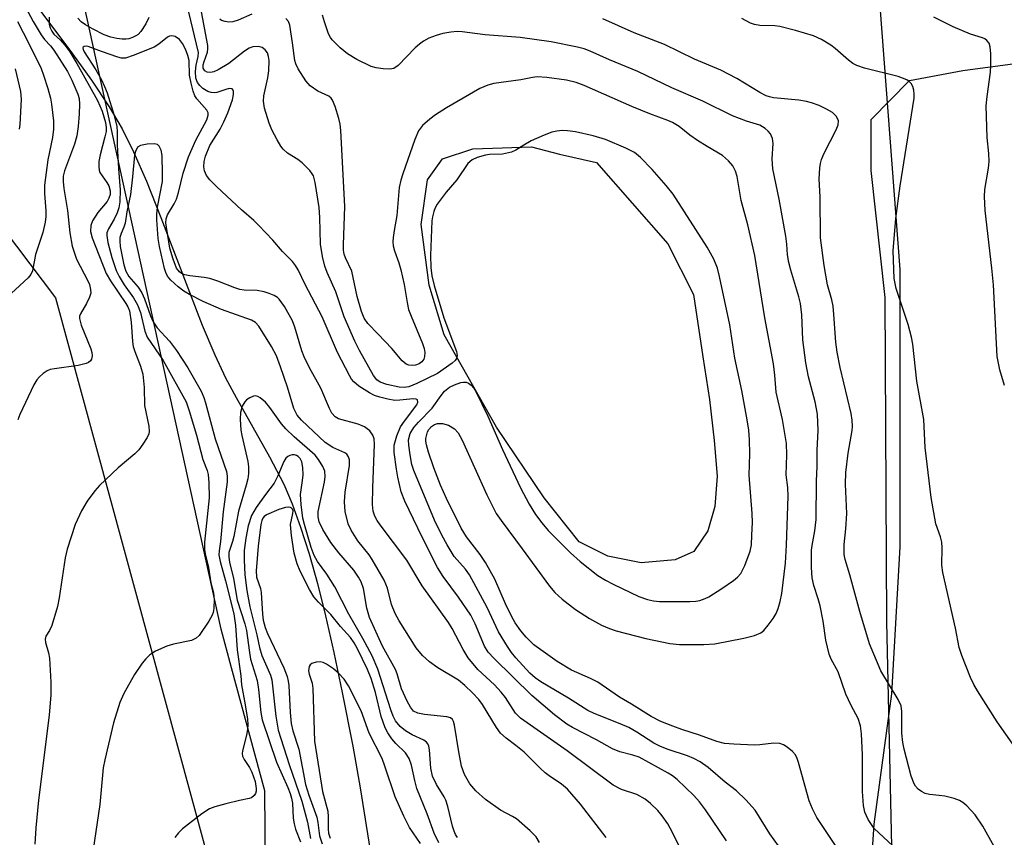
# Model space of a CAD drawing. Units: inches. Extents: x 1195773 to 1201772, y 569457 to 573457.
# Drawn here: x 1198515 to 1198719, y 572108 to 572277 of the extents above; entities that cross this region are included whole.
import ezdxf

# ---------------------------------------------------------------- set-up
doc = ezdxf.new("R2010")
doc.units = ezdxf.units.IN
doc.header["$MEASUREMENT"] = 0
for name, color, linetype in [('HYDRO-Single Line Stream', 4, 'Continuous'), ('HYDRO-Water Body', 4, 'Continuous'), ('NTRL-Farm Land', 3, 'Continuous'), ('NTRL-Trees', 3, 'Continuous'), ('Undefined', 1, 'Continuous')]:
    doc.layers.add(name, color=color, linetype=linetype)

msp = doc.modelspace()

# ---------------------------------------------------------------- linework, layer by layer
at = {"layer": 'HYDRO-Single Line Stream'}
msp.add_lwpolyline([(1198515.53, 572284.71), (1198526.21, 572270.35), (1198530.15, 572264.89), (1198533.82, 572259.42), (1198536.5, 572254.87), (1198538.85, 572250.11), (1198541.51, 572244), (1198544.51, 572236.51), (1198553.05, 572214.28), (1198555.63, 572208.14), (1198557.87, 572203.38), (1198560.07, 572199.29), (1198566.96, 572187.05), (1198569.91, 572181.37), (1198571.65, 572177.33), (1198573.4, 572172.53), (1198575.14, 572167.01), (1198576.86, 572160.84), (1198578.53, 572154.15), (1198580.26, 572146.56), (1198581.98, 572138.31), (1198584.16, 572127.23), (1198585.71, 572118.61), (1198589.76, 572093.11)], dxfattribs=at)
at = {"layer": 'HYDRO-Water Body'}
msp.add_lwpolyline([(1198650.85, 572165.72), (1198643.85, 572165.11), (1198636.95, 572166.48), (1198631.01, 572169.46), (1198623.74, 572178.56), (1198613.93, 572193.15), (1198603.07, 572212.27), (1198599.96, 572222.54), (1198598.29, 572235.05), (1198599.62, 572244.28), (1198602.75, 572248.63), (1198608.98, 572250.69), (1198621.14, 572251.13), (1198626.94, 572249.62), (1198634.58, 572247.9), (1198649.34, 572231.05), (1198654.66, 572220.57), (1198656.58, 572207.7), (1198657.95, 572198.88), (1198658.94, 572190.41), (1198659.55, 572183.05), (1198659.03, 572176.78), (1198657.63, 572171.72), (1198654.75, 572167.5)], close=True, dxfattribs=at)
at = {"layer": 'NTRL-Farm Land'}
for points in [[(1198493.4, 572375.53, 0), (1198499.51, 572360.77, 0), (1198502.16, 572349.97, 0), (1198505.96, 572308.31, 0), (1198490.41, 572298.78, 0), (1198487.98, 572265.75, 0), (1198522.72, 572219.9, 0), (1198553.47, 572106.94, 0), (1198558.23, 571963.82, 0), (1198541.67, 571899.48, 0), (1198520.14, 571880.04, 0), (1198508.26, 571874.92, 0), (1198459.01, 571855.68, 0), (1198358.53, 571850.7, 0)], [(1198696.34, 572075.57, 0), (1198694.61, 572152.94, 0), (1198694.27, 572219.98, 0), (1198691.4, 572246.26, 0), (1198691.42, 572256.79, 0), (1198699.36, 572264.81, 0), (1198710.39, 572266.91, 0), (1198771.16, 572275.06, 0), (1198811.13, 572278.66, 0), (1198932.72, 572269.5, 0)]]:
    msp.add_polyline3d(points, dxfattribs=at)
at = {"layer": 'NTRL-Trees'}
for points in [[(1198592.54, 572381.67), (1198624.45, 572330.72), (1198683.93, 572308.15), (1198692.75, 572285.71), (1198697.32, 572225.76), (1198697.32, 572168.4), (1198695.63, 572138.04), (1198691.97, 572111.08), (1198691.2, 572099.44), (1198691.2, 572085.47), (1198690.05, 572035.71), (1198721.87, 572019.81), (1198778.74, 571998.89), (1198802.69, 571976.42), (1198842.32, 571911.64), (1199035.5, 571763.98)], [(1198284.97, 571863.79), (1198444.58, 571875.17), (1198512.87, 571890.34), (1198548.29, 571925.19), (1198557.14, 571996.71), (1198566.44, 572060.77), (1198565.98, 572117.96), (1198559.09, 572143.43), (1198556.93, 572151.44), (1198528.55, 572280.77), (1198514.24, 572346.25), (1198537.41, 572378.64)]]:
    msp.add_lwpolyline(points, dxfattribs=at)
at = {"layer": 'Undefined'}
for points, elevation in [([(1198516.48, 572280.02), (1198518.08, 572277.01), (1198519.75, 572274.26), (1198520.43, 572273.32), (1198521.69, 572271.97), (1198522.36, 572271.12), (1198525.18, 572266.72), (1198526.07, 572264.9), (1198527.29, 572261.99), (1198527.57, 572261.13), (1198527.67, 572259.97), (1198527.58, 572257.91), (1198527.37, 572255.32), (1198527.11, 572253.38), (1198526.61, 572251.68), (1198524.58, 572246.13), (1198524.31, 572245.05), (1198524.25, 572243.95), (1198524.42, 572242.52), (1198525.18, 572237.95), (1198525.66, 572233.33), (1198526.12, 572230.61), (1198527.05, 572227.89), (1198529.36, 572223.45), (1198529.69, 572222.66), (1198529.94, 572221.62), (1198529.97, 572220.84), (1198529.74, 572220.03), (1198529.09, 572218.71), (1198527.83, 572216.57), (1198527.68, 572216.11), (1198527.66, 572215.63), (1198528.02, 572214.27), (1198529.97, 572209.37), (1198530.18, 572208.62), (1198530.25, 572207.91), (1198530.12, 572207.23), (1198529.91, 572206.86), (1198529.54, 572206.56), (1198529.06, 572206.35), (1198527.41, 572205.95), (1198522.47, 572205.26), (1198521.62, 572205.07), (1198520.95, 572204.81), (1198520.11, 572204.28), (1198519.35, 572203.57), (1198518.82, 572202.94), (1198518.18, 572201.93), (1198515.29, 572195.81), (1198514.9, 572194.72)], 410), ([(1198675.8, 572101.68), (1198670.46, 572109.07), (1198667.39, 572114.02), (1198665.45, 572116.16), (1198663.57, 572117.97), (1198661.23, 572119.8), (1198657.68, 572122.83), (1198656, 572124.01), (1198654.74, 572124.67), (1198653.4, 572125.25), (1198649.38, 572126.54), (1198647.81, 572127.16), (1198646.44, 572127.87), (1198642.94, 572130.15), (1198641.3, 572131.06), (1198639.51, 572131.84), (1198634.13, 572133.97), (1198632.83, 572134.57), (1198628.8, 572137.15), (1198623.06, 572140.51), (1198621.91, 572141.35), (1198620.82, 572142.32), (1198617.9, 572145.47), (1198617.01, 572146.58), (1198616.18, 572147.81), (1198614.32, 572150.84), (1198611.95, 572155.87), (1198608.32, 572162.64), (1198607.48, 572163.81), (1198605.14, 572166.44), (1198603.67, 572168.82), (1198602.59, 572170.82), (1198601.1, 572173.96), (1198596.79, 572184.2), (1198596.41, 572185.48), (1198596.03, 572187.47), (1198595.74, 572189.46), (1198595.73, 572190.58), (1198596.07, 572191.88), (1198596.83, 572193.12), (1198597.75, 572194.21), (1198600.61, 572197.1), (1198602.46, 572199.75), (1198603.17, 572200.6), (1198604.21, 572201.41), (1198605.19, 572201.92), (1198606.56, 572202.38), (1198607.1, 572202.47), (1198607.62, 572202.46), (1198608.08, 572202.3), (1198608.69, 572201.86), (1198609.2, 572201.24), (1198609.62, 572200.51), (1198612.13, 572195.42), (1198615.15, 572188.56), (1198618.88, 572180.66), (1198620.69, 572177.26), (1198621.98, 572175.14), (1198623.29, 572173.37), (1198624.58, 572171.82), (1198629.22, 572167.21), (1198631.2, 572165.4), (1198634.89, 572162.53), (1198636.48, 572161.53), (1198638.01, 572160.73), (1198643.34, 572158.18), (1198645.15, 572157.52), (1198646.37, 572157.26), (1198647.64, 572157.14), (1198653.91, 572157.14), (1198655.1, 572157.2), (1198655.95, 572157.36), (1198657.03, 572157.73), (1198657.81, 572158.12), (1198660.53, 572159.82), (1198662.9, 572161.44), (1198663.78, 572162.15), (1198664.42, 572162.91), (1198665.24, 572164.56), (1198666.38, 572167.52), (1198666.62, 572168.84), (1198666.74, 572170.87), (1198666.83, 572173.48), (1198666.81, 572175.32), (1198666.18, 572183.27), (1198666.27, 572187.64), (1198666.23, 572190.52), (1198666.09, 572192.53), (1198665.77, 572194.67), (1198664.62, 572200.77), (1198663.2, 572207.41), (1198662.14, 572214.31), (1198660.06, 572224.35), (1198659.6, 572226.06), (1198658.83, 572227.9), (1198657.5, 572230.36), (1198650.43, 572241.33), (1198648.97, 572243.15), (1198646.1, 572246.45), (1198643.71, 572248.94), (1198642.44, 572249.93), (1198640.67, 572250.83), (1198636.42, 572252.61), (1198633.92, 572253.38), (1198630.23, 572254.23), (1198628.58, 572254.44), (1198627.48, 572254.49), (1198626.41, 572254.37), (1198625.36, 572254.13), (1198623.75, 572253.54), (1198621.08, 572252.34), (1198619.54, 572251.5), (1198617.93, 572250.44), (1198617.03, 572250.05), (1198615.15, 572249.64), (1198612.49, 572249.53), (1198611.61, 572249.42), (1198609.9, 572248.92), (1198608.85, 572248.43), (1198608.01, 572247.66), (1198605.69, 572244.27), (1198603.51, 572241.78), (1198601.63, 572239.25), (1198601.21, 572238.51), (1198600.92, 572237.73), (1198600.66, 572236.65), (1198600.56, 572235.85), (1198600.24, 572228.69), (1198600.35, 572226.16), (1198600.52, 572224.48), (1198601, 572222.48), (1198603, 572215.76), (1198605.6, 572208.78), (1198605.75, 572207.97), (1198605.63, 572207.36), (1198605.35, 572206.96), (1198604.75, 572206.41), (1198601.69, 572204.29), (1198597.45, 572202.17), (1198595.8, 572201.5), (1198594.79, 572201.34), (1198593.74, 572201.41), (1198591.22, 572201.99), (1198589.87, 572202.48), (1198589.16, 572202.97), (1198588.46, 572203.84), (1198585.57, 572209.04), (1198584.6, 572210.97), (1198582.4, 572215.96), (1198580.69, 572221.17), (1198578.9, 572225.15), (1198578.39, 572226.47), (1198577.92, 572228.42), (1198577.5, 572230.97), (1198577.34, 572236.53), (1198577.2, 572238.61), (1198576.4, 572243.77), (1198576.03, 572245.11), (1198575.8, 572245.57), (1198575.31, 572246.23), (1198573.72, 572247.81), (1198572.82, 572248.48), (1198570.66, 572249.81), (1198569.76, 572250.63), (1198569.27, 572251.28), (1198568.55, 572252.55), (1198567.46, 572254.64), (1198566.89, 572256), (1198565.94, 572259.12), (1198565.69, 572260.55), (1198565.79, 572261.66), (1198566.59, 572265.39), (1198566.79, 572266.86), (1198566.87, 572268.94), (1198566.77, 572269.77), (1198566.53, 572270.54), (1198566.06, 572271.2), (1198565.42, 572271.68), (1198564.64, 572271.87), (1198563.54, 572271.8), (1198562.77, 572271.49), (1198561.78, 572270.91), (1198558.56, 572268.36), (1198556.37, 572267.02), (1198555.44, 572266.62), (1198554.78, 572266.5), (1198554.07, 572266.56), (1198553.56, 572266.84), (1198553.26, 572267.36), (1198553.23, 572268.05), (1198553.41, 572268.74), (1198554.13, 572270.69), (1198554.23, 572271.35), (1198554.2, 572272.04), (1198552.71, 572280.13)], 410), ([(1198521.4, 572277.93), (1198521.39, 572276.46), (1198521.59, 572275.72), (1198521.91, 572275.02), (1198522.33, 572274.42), (1198523.71, 572273.17), (1198524.64, 572272.11), (1198525.63, 572270.73), (1198527.12, 572268.36), (1198531.41, 572260.71), (1198532.32, 572258.52), (1198533.06, 572256.13), (1198533.2, 572255.1), (1198533.14, 572254.29), (1198532.92, 572253.22), (1198531.91, 572249.49), (1198531.67, 572248.07), (1198531.62, 572247.03), (1198531.71, 572246.3), (1198531.88, 572245.83), (1198533.34, 572243.76), (1198533.71, 572243.04), (1198533.98, 572242.04), (1198533.97, 572241.28), (1198533.75, 572240.52), (1198533.35, 572239.85), (1198531.44, 572237.53), (1198530.33, 572235.84), (1198529.97, 572234.86), (1198529.91, 572233.63), (1198530.25, 572232.32), (1198533.19, 572224.93), (1198534.06, 572223.44), (1198537.25, 572218.73), (1198537.66, 572218.02), (1198537.98, 572217.19), (1198538.36, 572214.91), (1198538.6, 572210.89), (1198538.77, 572209.84), (1198539.09, 572208.78), (1198540.3, 572205.81), (1198540.74, 572204.13), (1198541.02, 572201.36), (1198541.08, 572197.66), (1198541.98, 572193.37), (1198542.07, 572192.3), (1198541.98, 572191.79), (1198541.66, 572191.05), (1198540.76, 572189.63), (1198539.93, 572188.49), (1198539.1, 572187.66), (1198535.66, 572184.74), (1198531.76, 572181.11), (1198530.82, 572180), (1198529.26, 572177.9), (1198528.07, 572175.88), (1198526.78, 572173.02), (1198525.08, 572167.93), (1198524.69, 572166.18), (1198523.42, 572157.89), (1198523.08, 572156.13), (1198521.91, 572152.16), (1198521.43, 572151.11), (1198520.69, 572149.98), (1198520.54, 572149.37), (1198520.62, 572148.66), (1198521.24, 572146.54), (1198521.42, 572145.39), (1198521.76, 572140.45), (1198521.71, 572137.84), (1198521.38, 572133.63), (1198519.16, 572116.03), (1198518.59, 572110.35), (1198518.44, 572106.98)], 408), ([(1198542.03, 572277.84), (1198541.4, 572276.57), (1198540.32, 572274.95), (1198539.76, 572274.36), (1198539.33, 572274.06), (1198538.6, 572273.71), (1198537.83, 572273.45), (1198537.31, 572273.35), (1198536.48, 572273.35), (1198535.37, 572273.51), (1198534.12, 572273.8), (1198532.76, 572274.29), (1198530.37, 572275.49), (1198528.93, 572276.33), (1198528.03, 572276.96), (1198527.29, 572277.75)], 408), ([(1198661.48, 572107.65), (1198657.15, 572114.07), (1198655.91, 572115.72), (1198654.74, 572117.02), (1198651.3, 572120.33), (1198650.29, 572121.11), (1198649.43, 572121.62), (1198643.38, 572124.93), (1198642.13, 572125.38), (1198639.39, 572126.05), (1198637.91, 572126.65), (1198634.6, 572128.54), (1198629.6, 572131.06), (1198628.44, 572131.78), (1198625.9, 572133.72), (1198621.23, 572137.67), (1198613.39, 572145.35), (1198612.2, 572146.63), (1198611.43, 572147.89), (1198609.52, 572152.54), (1198608.61, 572154.31), (1198606.07, 572158.06), (1198602.86, 572162.32), (1198601.71, 572164.19), (1198598.53, 572170.41), (1198594.95, 572177.9), (1198594.22, 572179.77), (1198593.51, 572182.8), (1198593.21, 572184.47), (1198592.74, 572187.94), (1198592.75, 572189.47), (1198593.28, 572191.38), (1198594.05, 572193.22), (1198594.85, 572194.42), (1198597.42, 572197.8), (1198597.64, 572198.31), (1198597.58, 572198.8), (1198597.32, 572198.95), (1198596.7, 572199.01), (1198593.92, 572198.72), (1198592.88, 572198.71), (1198591.44, 572198.94), (1198589.75, 572199.34), (1198588.67, 572199.74), (1198587.66, 572200.29), (1198585.45, 572201.68), (1198584.38, 572202.54), (1198583.93, 572203.08), (1198583.47, 572203.83), (1198581.02, 572208.62), (1198577.82, 572216), (1198574.36, 572222.65), (1198572.88, 572225.68), (1198572.33, 572226.57), (1198571.68, 572227.39), (1198569.63, 572229.49), (1198567.66, 572231.84), (1198564.76, 572234.86), (1198563.7, 572235.88), (1198561.16, 572238.07), (1198556.09, 572242.83), (1198554.6, 572244.33), (1198553.9, 572245.23), (1198553.49, 572246.14), (1198553.38, 572246.96), (1198553.45, 572248.09), (1198553.74, 572249.21), (1198554.61, 572251.37), (1198556.73, 572254.79), (1198557.5, 572256.28), (1198558.33, 572258.12), (1198559.32, 572260.86), (1198559.53, 572261.94), (1198559.51, 572262.66), (1198559.43, 572262.85), (1198559.2, 572263.1), (1198558.61, 572263.18), (1198557.89, 572263), (1198556.08, 572262.37), (1198555.56, 572262.28), (1198554.91, 572262.32), (1198554.17, 572262.59), (1198553.19, 572263.21), (1198552.52, 572263.77), (1198552.03, 572264.4), (1198551.71, 572265.31), (1198551.66, 572266.7), (1198551.81, 572268.03), (1198552.23, 572269.81), (1198552.26, 572270.62), (1198550.25, 572278.94)], 408), ([(1198563.33, 572278.56), (1198560.46, 572277.32), (1198559.39, 572276.98), (1198558.57, 572276.92), (1198557.76, 572277), (1198557.04, 572277.22), (1198556.67, 572277.52)], 412), ([(1198685.11, 572105.03), (1198680.18, 572112.51), (1198679.24, 572114.29), (1198678.59, 572115.89), (1198676.38, 572123.86), (1198676.1, 572124.69), (1198675.72, 572125.45), (1198675.16, 572126.09), (1198674.02, 572127.01), (1198673.29, 572127.47), (1198672.53, 572127.75), (1198671.27, 572127.82), (1198668.37, 572127.49), (1198667.19, 572127.43), (1198663.02, 572127.61), (1198661.08, 572127.79), (1198659.45, 572128.21), (1198655.9, 572129.49), (1198652.24, 572130.65), (1198650.35, 572131.34), (1198647.92, 572132.34), (1198645.91, 572133.34), (1198641.81, 572135.94), (1198639.36, 572137.36), (1198634.88, 572140.47), (1198633.32, 572141.23), (1198629.43, 572142.94), (1198626.48, 572144.74), (1198621.62, 572148.18), (1198620.01, 572149.75), (1198618.93, 572151.06), (1198617.8, 572152.71), (1198617.06, 572153.97), (1198615.77, 572156.66), (1198613.53, 572161.78), (1198611.64, 572165.19), (1198610.55, 572166.88), (1198607.73, 572170.51), (1198606.57, 572172.32), (1198603.58, 572178.41), (1198602.33, 572181.17), (1198600.92, 572184.75), (1198599.85, 572187.97), (1198599.42, 572189.51), (1198599.31, 572190.26), (1198599.32, 572190.83), (1198599.47, 572191.68), (1198599.66, 572192.21), (1198599.93, 572192.68), (1198600.47, 572193.3), (1198601.06, 572193.73), (1198601.69, 572193.96), (1198602.72, 572193.96), (1198604, 572193.61), (1198605.22, 572192.81), (1198605.96, 572192.02), (1198606.78, 572190.51), (1198611.91, 572179.17), (1198613.87, 572175.32), (1198614.84, 572173.86), (1198619.2, 572168.05), (1198624.85, 572160.28), (1198625.98, 572158.97), (1198627.49, 572157.6), (1198630.26, 572155.5), (1198633.12, 572153.61), (1198635.64, 572152.23), (1198637.28, 572151.52), (1198638.65, 572151.06), (1198644.76, 572149.51), (1198649.78, 572148.45), (1198651.75, 572148.22), (1198656.8, 572148.25), (1198659.07, 572148.38), (1198665.03, 572149.58), (1198667.27, 572150.13), (1198668.56, 572150.62), (1198669.21, 572151.12), (1198670.12, 572152.22), (1198671.14, 572153.63), (1198671.74, 572154.62), (1198672.18, 572155.7), (1198672.61, 572157.1), (1198672.92, 572158.78), (1198673.65, 572165.03), (1198673.88, 572168.76), (1198674.26, 572178.92), (1198674.19, 572180.67), (1198673.82, 572183.33), (1198673.94, 572187.45), (1198673.89, 572189.79), (1198673.08, 572194.76), (1198671.74, 572200.42), (1198671.46, 572203.89), (1198671.17, 572206.25), (1198669.39, 572215.79), (1198667.34, 572228.69), (1198665.92, 572235), (1198664.48, 572240.05), (1198663.68, 572244.99), (1198663.33, 572246.12), (1198662.81, 572247.16), (1198661.9, 572248.23), (1198660.64, 572249.36), (1198657.45, 572251.18), (1198655.51, 572252.4), (1198653.86, 572253.54), (1198651.66, 572255.31), (1198650.29, 572256.16), (1198649.32, 572256.59), (1198645.61, 572257.93), (1198641.92, 572259.44), (1198632.02, 572263.83), (1198630.39, 572264.39), (1198628.37, 572264.91), (1198624.35, 572265.43), (1198622.34, 572265.56), (1198621.32, 572265.44), (1198618.93, 572264.99), (1198613.38, 572264.23), (1198612.08, 572263.87), (1198610.46, 572263.16), (1198603.54, 572259.16), (1198601.26, 572257.72), (1198600.1, 572256.85), (1198598.62, 572255.51), (1198597.8, 572254.42), (1198596.98, 572252.61), (1198594.52, 572245.55), (1198594.11, 572244.2), (1198593.8, 572242.74), (1198593.31, 572236.91), (1198592.74, 572233.82), (1198592.54, 572232.36), (1198592.49, 572231.49), (1198592.55, 572230.65), (1198592.83, 572229.61), (1198593.72, 572227.13), (1198594.11, 572225.7), (1198594.78, 572222.63), (1198595.4, 572218.91), (1198595.72, 572217.51), (1198596.24, 572216.09), (1198598.62, 572210.46), (1198598.93, 572209.43), (1198599.05, 572208.61), (1198599.01, 572207.77), (1198598.87, 572207.25), (1198598.47, 572206.69), (1198597.92, 572206.29), (1198597.14, 572205.96), (1198596.58, 572205.89), (1198595.74, 572206), (1198595.21, 572206.2), (1198594.41, 572206.86), (1198592.25, 572209.41), (1198589.46, 572212.43), (1198587.32, 572214.61), (1198586.53, 572215.7), (1198585.96, 572217.11), (1198585.09, 572220.21), (1198584, 572225.39), (1198582.68, 572228.19), (1198582.42, 572228.93), (1198582.27, 572229.76), (1198582.24, 572230.87), (1198582.52, 572238.77), (1198581.71, 572254.5), (1198581.56, 572255.84), (1198581.32, 572256.96), (1198580.55, 572259.48), (1198580, 572260.79), (1198579.72, 572261.17), (1198579.2, 572261.6), (1198576.92, 572262.64), (1198575.38, 572263.74), (1198574.45, 572264.78), (1198572.89, 572267.22), (1198572.4, 572268.25), (1198572.2, 572268.98), (1198571.74, 572272.64), (1198571.14, 572276.29), (1198570.86, 572277.05), (1198570.35, 572277.64)], 412), ([(1198695.86, 572106.65), (1198692.01, 572110.18), (1198690.78, 572112.05), (1198690.07, 572113.56), (1198689.83, 572114.96), (1198689.64, 572117.83), (1198689.59, 572125.44), (1198689.41, 572129.79), (1198689.22, 572131.42), (1198688.69, 572132.94), (1198687.24, 572135.62), (1198686.14, 572137.97), (1198684.56, 572142.58), (1198683.13, 572145.24), (1198682.68, 572146.26), (1198681.99, 572149.17), (1198681.46, 572153.09), (1198680.83, 572156.24), (1198680.47, 572157.65), (1198679.54, 572160.45), (1198679.2, 572161.99), (1198679.06, 572164.18), (1198679.06, 572167.74), (1198679.17, 572168.69), (1198679.78, 572171.76), (1198679.99, 572174.1), (1198680.1, 572181.98), (1198680.24, 572185.12), (1198680.23, 572188.44), (1198680.41, 572192.49), (1198680.29, 572195.85), (1198679.82, 572198.41), (1198678.45, 572203.59), (1198677.86, 572206.48), (1198677.25, 572211.22), (1198677.08, 572216.4), (1198676.79, 572218.71), (1198676.43, 572220.12), (1198674.76, 572225.6), (1198674.37, 572227.21), (1198674.11, 572228.83), (1198673.99, 572230.97), (1198673.75, 572232.67), (1198672.35, 572240.31), (1198671.05, 572246.6), (1198670.89, 572248.66), (1198671.15, 572251.81), (1198671, 572252.85), (1198670.59, 572253.79), (1198670.07, 572254.38), (1198669.46, 572254.91), (1198668.37, 572255.59), (1198665.63, 572256.42), (1198662.73, 572257.53), (1198656.55, 572260.57), (1198650.2, 572263.3), (1198643.13, 572266.68), (1198637.26, 572269.09), (1198633.28, 572270.89), (1198632.01, 572271.36), (1198630.68, 572271.73), (1198625.21, 572272.81), (1198618.77, 572273.74), (1198611.54, 572274.26), (1198606.81, 572274.92), (1198605.74, 572274.95), (1198604.45, 572274.83), (1198602.8, 572274.52), (1198601.45, 572274.16), (1198599.91, 572273.57), (1198598.78, 572272.98), (1198597.96, 572272.36), (1198597.09, 572271.57), (1198593.57, 572267.96), (1198592.65, 572267.34), (1198591.87, 572267.2), (1198590.44, 572267.25), (1198589.01, 572267.43), (1198587.95, 572267.74), (1198585.04, 572269.15), (1198583.1, 572270.32), (1198581.54, 572271.56), (1198579.91, 572273.25), (1198579.58, 572273.72), (1198579.19, 572274.48), (1198578.31, 572276.93), (1198577.92, 572278.31)], 414), ([(1198716.87, 572106.45), (1198714.47, 572110.72), (1198712.89, 572113.02), (1198711.21, 572114.9), (1198710.35, 572115.58), (1198709.65, 572115.99), (1198708.58, 572116.38), (1198706.61, 572116.86), (1198705.48, 572117.06), (1198703.43, 572117.25), (1198702.6, 572117.47), (1198701.84, 572117.87), (1198701.14, 572118.36), (1198700.55, 572118.95), (1198700.26, 572119.44), (1198699.7, 572121.04), (1198698.23, 572126.61), (1198697.93, 572127.97), (1198697.75, 572129.91), (1198697.77, 572134.39), (1198697.58, 572135.58), (1198696.96, 572136.86), (1198693.4, 572142.83), (1198691.08, 572148.36), (1198689.06, 572155.07), (1198687.01, 572162.67), (1198686.01, 572165.78), (1198685.8, 572166.87), (1198685.79, 572168.9), (1198686.18, 572172.12), (1198686.35, 572175.34), (1198686.11, 572181.41), (1198686.16, 572183.83), (1198686.65, 572187.81), (1198687.46, 572192.5), (1198687.52, 572193.3), (1198687.49, 572194.63), (1198687.27, 572196.03), (1198684.99, 572205.52), (1198684.35, 572208.7), (1198684.06, 572210.73), (1198683.7, 572216.45), (1198683.53, 572218.16), (1198683.24, 572219.5), (1198682.39, 572222.56), (1198681.66, 572226.58), (1198680.94, 572232.31), (1198680.84, 572240.81), (1198680.64, 572244.45), (1198680.78, 572246.8), (1198680.9, 572247.68), (1198681.13, 572248.51), (1198681.7, 572249.78), (1198684.16, 572254.61), (1198684.58, 572255.68), (1198684.62, 572256.47), (1198684.46, 572256.97), (1198684.18, 572257.44), (1198683.37, 572258.2), (1198682.14, 572258.94), (1198680.62, 572259.67), (1198679.06, 572260.24), (1198678, 572260.51), (1198676.41, 572260.78), (1198671.2, 572261.28), (1198670.39, 572261.44), (1198669.66, 572261.69), (1198668.37, 572262.35), (1198663.59, 572265.28), (1198660.3, 572266.94), (1198654.87, 572269.26), (1198648.62, 572272.26), (1198642.39, 572274.72), (1198635.91, 572277.6)], 416), ([(1198724.13, 572122.73), (1198717.48, 572132.29), (1198713.39, 572138.68), (1198712.66, 572139.95), (1198711.94, 572141.42), (1198710.12, 572146), (1198709.6, 572147.59), (1198708.81, 572151.62), (1198706.21, 572163.1), (1198706.02, 572164.64), (1198706.09, 572168.2), (1198706.02, 572169.37), (1198705.73, 572170.48), (1198704.74, 572173.19), (1198703.8, 572178.64), (1198702.59, 572188.94), (1198702.27, 572194.77), (1198700.82, 572202.65), (1198700.02, 572210.34), (1198699.71, 572211.81), (1198699.02, 572214.41), (1198696.59, 572221.85), (1198696.17, 572223.92), (1198695.93, 572229.65), (1198696.5, 572236.32), (1198697.38, 572243.05), (1198700.28, 572261.2), (1198700.31, 572262.03), (1198700.23, 572262.84), (1198700.03, 572263.61), (1198699.69, 572264.23), (1198699.23, 572264.66), (1198698.77, 572264.94), (1198696.96, 572265.68), (1198690.02, 572267.36), (1198688.41, 572267.91), (1198687.64, 572268.34), (1198686.69, 572269.01), (1198683.94, 572271.47), (1198683.05, 572272.16), (1198681.11, 572273.29), (1198679.49, 572274.06), (1198675.78, 572275.19), (1198672.54, 572276.02), (1198671.48, 572276.17), (1198668.4, 572276.22), (1198667.24, 572276.43), (1198666.44, 572276.72), (1198664.65, 572277.63)], 418), ([(1198719, 572201.77), (1198717.99, 572205.04), (1198717.47, 572207.76), (1198716.72, 572222.56), (1198716.39, 572226.01), (1198714.95, 572237.93), (1198714.86, 572240.87), (1198714.9, 572242.33), (1198715.69, 572246.71), (1198715.79, 572248.11), (1198715.73, 572249.73), (1198715.37, 572253.06), (1198715.19, 572259.61), (1198715.37, 572261.51), (1198716.07, 572266.55), (1198716.17, 572268.02), (1198716.13, 572270.35), (1198716.02, 572271.77), (1198715.8, 572272.53), (1198715.33, 572273.13), (1198714.92, 572273.43), (1198714.43, 572273.66), (1198711.97, 572274.44), (1198708.35, 572275.92), (1198704.38, 572277.96)], 420), ([(1198514.86, 572277.01), (1198517.19, 572272.47), (1198519.72, 572267.29), (1198520.24, 572265.93), (1198521.1, 572263.16), (1198521.65, 572261.21), (1198521.89, 572259.93), (1198522.26, 572256.51), (1198522.28, 572254.77), (1198522.05, 572253.05), (1198521.12, 572248.46), (1198520.42, 572243.19), (1198520.4, 572241.49), (1198520.7, 572237.89), (1198520.66, 572236.74), (1198520.52, 572235.57), (1198520.05, 572233.42), (1198518.56, 572228.84), (1198517.92, 572225.52), (1198517.57, 572224.74), (1198517.03, 572224.06), (1198511.83, 572219.2)], 412), ([(1198652.14, 572105.56), (1198650.33, 572109.38), (1198649.33, 572111.2), (1198648.16, 572112.85), (1198647.25, 572113.96), (1198645.79, 572115.38), (1198644.67, 572116.3), (1198642.96, 572117.2), (1198639.78, 572118.29), (1198638.03, 572119.16), (1198628.52, 572126.27), (1198618.87, 572133.04), (1198617.86, 572134.08), (1198615.76, 572137.28), (1198614.9, 572138.39), (1198613.48, 572139.87), (1198610.03, 572143.09), (1198608.04, 572145.51), (1198606.98, 572147.18), (1198604.75, 572151.54), (1198604.01, 572152.8), (1198598.52, 572160.36), (1198595.38, 572165.67), (1198589.84, 572172.98), (1198589.2, 572173.91), (1198588.72, 572174.8), (1198588.42, 572175.78), (1198588.29, 572177.18), (1198588.31, 572180.65), (1198588.65, 572189.67), (1198588.59, 572190.75), (1198588.36, 572191.51), (1198587.69, 572192.43), (1198586.58, 572193.24), (1198585.26, 572193.78), (1198581.22, 572194.88), (1198580.56, 572195.28), (1198579.87, 572196.09), (1198579.35, 572197.06), (1198577.54, 572201.22), (1198575.23, 572205.41), (1198574.15, 572207.68), (1198573.66, 572208.98), (1198572.21, 572213.83), (1198571.7, 572215.15), (1198570.05, 572218.1), (1198568.98, 572219.62), (1198568.61, 572219.96), (1198567.92, 572220.38), (1198566.91, 572220.82), (1198565.86, 572221.17), (1198564.4, 572221.43), (1198561.71, 572221.51), (1198560.8, 572221.63), (1198559.75, 572221.96), (1198556.29, 572223.33), (1198554.63, 572223.9), (1198553.47, 572224.12), (1198550.51, 572224.44), (1198549.46, 572224.67), (1198548.76, 572224.95), (1198548.35, 572225.25), (1198547.75, 572226.05), (1198547, 572227.93), (1198546.33, 572230.15), (1198545.62, 572234.54), (1198545.54, 572235.41), (1198545.59, 572236.26), (1198545.88, 572237.09), (1198547.23, 572239.31), (1198547.71, 572240.32), (1198548.11, 572241.68), (1198549.08, 572245.71), (1198550.17, 572249.05), (1198551.72, 572252.53), (1198554.01, 572256.67), (1198554.29, 572257.7), (1198554.24, 572258.14), (1198553.98, 572258.71), (1198551.94, 572261.04), (1198551.53, 572261.68), (1198551.14, 572262.6), (1198550.72, 572264.27), (1198550.43, 572265.97), (1198550.36, 572268.98), (1198550.09, 572270.02), (1198549.58, 572271.28), (1198548.97, 572272.47), (1198548.33, 572273.29), (1198547.44, 572273.92), (1198546.74, 572274.1), (1198546.3, 572274.01), (1198545.86, 572273.78), (1198544.07, 572272.34), (1198543.07, 572271.75), (1198538.77, 572269.97), (1198537.14, 572269.46), (1198536.34, 572269.47), (1198535.55, 572269.65), (1198532.2, 572270.82), (1198529.47, 572271.87), (1198529.03, 572271.93), (1198528.64, 572271.88), (1198528.39, 572271.7), (1198528.35, 572271.58), (1198528.38, 572271.26), (1198528.6, 572270.75), (1198531, 572267.02), (1198532.21, 572264.94), (1198532.86, 572263.62), (1198533.36, 572262.27), (1198534.86, 572257.61), (1198535.41, 572255.33), (1198535.48, 572254.25), (1198535.47, 572251.53), (1198535.71, 572246.56), (1198536.07, 572242.22), (1198535.98, 572239.77), (1198535.79, 572238.5), (1198535.48, 572237.46), (1198534.85, 572236.19), (1198533.62, 572234.16), (1198533.34, 572233.34), (1198533.28, 572232.77), (1198533.49, 572231.36), (1198534.34, 572228.24), (1198535.23, 572225.58), (1198535.83, 572224.3), (1198536.88, 572222.57), (1198538.84, 572219.91), (1198539.67, 572218.44), (1198540.24, 572216.87), (1198541.16, 572213.03), (1198541.62, 572211.8), (1198544.94, 572206.95), (1198549.69, 572198.4), (1198550.36, 572196.56), (1198551.87, 572191.54), (1198553.18, 572186.49), (1198554.03, 572184.21), (1198554.28, 572183.37), (1198554.44, 572181.67), (1198554.47, 572178.53), (1198553.54, 572169.37), (1198553.48, 572167.89), (1198553.62, 572166.97), (1198554.31, 572164.16), (1198554.85, 572161), (1198555.36, 572158.9), (1198555.5, 572157.52), (1198555.42, 572155.66), (1198555.27, 572154.83), (1198555.09, 572154.3), (1198554.4, 572153.04), (1198552.4, 572150.08), (1198551.81, 572149.56), (1198550.8, 572149.08), (1198547.07, 572148.3), (1198545.71, 572147.87), (1198543.37, 572146.84), (1198542.18, 572146.09), (1198541.36, 572145.27), (1198540.62, 572144.37), (1198539.06, 572142.03), (1198536.8, 572138.09), (1198536.01, 572136.24), (1198534.72, 572132.05), (1198532.9, 572124.4), (1198532.58, 572122.76), (1198531.85, 572115.19), (1198529.09, 572096.58)], 406), ([(1198514.35, 572267.25), (1198515.47, 572262.53), (1198515.58, 572260.97), (1198515.34, 572255.74), (1198515.16, 572254.75)], 414), ([(1198636.56, 572108.34), (1198631.27, 572115.22), (1198628.57, 572118.37), (1198627.38, 572119.4), (1198624.8, 572121.08), (1198623.94, 572121.74), (1198622.92, 572122.66), (1198619.61, 572125.96), (1198617.9, 572127.36), (1198615.91, 572128.86), (1198614.76, 572129.93), (1198613.9, 572131.09), (1198611, 572135.86), (1198610.22, 572136.86), (1198608.94, 572138.25), (1198607.35, 572139.76), (1198606.05, 572140.84), (1198601.8, 572143.43), (1198600.04, 572144.64), (1198598.61, 572145.95), (1198597.3, 572147.56), (1198593.79, 572153.13), (1198592.92, 572154.68), (1198592.19, 572156.53), (1198591.36, 572159.87), (1198590.64, 572161.53), (1198588.22, 572165.83), (1198587.56, 572166.76), (1198585.25, 572169.65), (1198583.83, 572171.91), (1198583.22, 572173.22), (1198582.59, 572175.72), (1198582.46, 572177.71), (1198582.63, 572179.76), (1198583.47, 572185.28), (1198583.49, 572186.42), (1198583.31, 572187.06), (1198582.92, 572187.57), (1198582.51, 572187.85), (1198580.05, 572189), (1198578.47, 572190.01), (1198573.56, 572194.64), (1198572.69, 572195.62), (1198572.02, 572197), (1198570.68, 572201.45), (1198569.26, 572205.61), (1198568.38, 572207.9), (1198567.4, 572209.83), (1198564.77, 572214.05), (1198564.07, 572214.79), (1198563.2, 572215.31), (1198557.01, 572217.52), (1198553.26, 572219.15), (1198550.41, 572220.58), (1198549.21, 572221.31), (1198548.08, 572222.2), (1198546.57, 572223.53), (1198545.86, 572224.38), (1198545.5, 572225.15), (1198545.25, 572225.97), (1198544.17, 572230.49), (1198543.94, 572232.17), (1198543.64, 572236.03), (1198543.66, 572237.2), (1198543.81, 572238.64), (1198544.8, 572243.94), (1198544.85, 572245.57), (1198544.77, 572249.36), (1198544.53, 572250.41), (1198544.1, 572251.28), (1198543.78, 572251.58), (1198543.07, 572251.77), (1198541.67, 572251.7), (1198540.29, 572251.41), (1198539.67, 572251.02), (1198539.21, 572250.17), (1198539.03, 572249.41), (1198538.65, 572244.92), (1198538.19, 572241.29), (1198537.47, 572237.67), (1198537.13, 572235.34), (1198536.85, 572234.53), (1198536.25, 572233.22), (1198536.02, 572232.39), (1198535.98, 572231.6), (1198536.1, 572230.51), (1198536.83, 572226.74), (1198537.24, 572225.39), (1198537.87, 572224.31), (1198539.79, 572222.09), (1198540.56, 572220.97), (1198541.11, 572219.7), (1198542.31, 572216.19), (1198542.89, 572214.92), (1198543.74, 572213.72), (1198546.29, 572210.93), (1198547.73, 572209.05), (1198550.09, 572205.47), (1198552.83, 572200.58), (1198553.36, 572199.33), (1198553.72, 572198.23), (1198555.69, 572190.76), (1198558.06, 572183.99), (1198558.22, 572183.02), (1198558.2, 572181.88), (1198557.37, 572175.66), (1198556.85, 572169.54), (1198556.53, 572167.6), (1198556.5, 572166.78), (1198556.77, 572165.4), (1198557.87, 572161.39), (1198559.6, 572154.55), (1198559.9, 572152.19), (1198560.3, 572147.14), (1198561, 572141.77), (1198561.15, 572139.9), (1198561.93, 572135.75), (1198562.4, 572132.8), (1198562.47, 572131.72), (1198562.43, 572130.64), (1198562.2, 572129.47), (1198561.39, 572126.29), (1198561.32, 572125.73), (1198561.36, 572125.19), (1198561.69, 572124.45), (1198562.84, 572122.81), (1198563.33, 572121.87), (1198563.99, 572119.91), (1198564.2, 572118.48), (1198564.18, 572117.93), (1198564.06, 572117.43), (1198563.81, 572117.02), (1198563.23, 572116.57), (1198562.72, 572116.4), (1198560.72, 572116.02), (1198557.89, 572115.31), (1198555.65, 572114.68), (1198554.57, 572114.28), (1198552.93, 572113.22), (1198548.93, 572110.11), (1198548.11, 572109.33), (1198547.35, 572108.32)], 404), ([(1198622.78, 572107.3), (1198622.08, 572108.49), (1198620.89, 572109.72), (1198618.04, 572112.18), (1198617.22, 572112.7), (1198614.71, 572113.98), (1198611.61, 572116.21), (1198609.64, 572118), (1198608.37, 572119.46), (1198607.29, 572121.37), (1198606.65, 572123.08), (1198606.08, 572126.03), (1198605.23, 572131.55), (1198605.04, 572132.31), (1198604.82, 572132.73), (1198604.37, 572133.08), (1198603.61, 572133.3), (1198598.99, 572133.75), (1198597.6, 572134.02), (1198596.74, 572134.49), (1198596.09, 572135.28), (1198595.43, 572136.53), (1198594.28, 572139.09), (1198593.36, 572142.18), (1198593, 572143.1), (1198590.35, 572147.88), (1198587.67, 572153.8), (1198587.08, 572155.73), (1198586.43, 572159.81), (1198585.92, 572161.18), (1198585.35, 572162.17), (1198584.37, 572163.58), (1198581.32, 572167.18), (1198579.67, 572169.3), (1198578, 572172.03), (1198577.24, 572173.58), (1198577, 572174.64), (1198577.02, 572175.74), (1198578.3, 572181.82), (1198578.47, 572182.98), (1198578.37, 572184.06), (1198577.97, 572185.07), (1198577.09, 572186.51), (1198576.39, 572187.35), (1198572.03, 572191.14), (1198570.3, 572192.84), (1198569.44, 572193.89), (1198567.04, 572197.24), (1198566.14, 572198.33), (1198565.04, 572199.26), (1198564.57, 572199.52), (1198564.09, 572199.64), (1198563.61, 572199.58), (1198562.9, 572199.26), (1198562.23, 572198.79), (1198561.84, 572198.41), (1198561.29, 572197.48), (1198560.94, 572196.18), (1198560.86, 572194.8), (1198561.05, 572192.55), (1198561.24, 572191.42), (1198562.49, 572186.09), (1198562.62, 572184.98), (1198562.58, 572183.6), (1198562.44, 572182.51), (1198562.14, 572181.2), (1198560.52, 572175.82), (1198559.58, 572170.58), (1198559.32, 572169.55), (1198558.57, 572167.29), (1198558.51, 572166.27), (1198558.7, 572165.24), (1198559.54, 572161.9), (1198560.25, 572157.38), (1198561.83, 572152.54), (1198562.2, 572151.17), (1198562.72, 572147.09), (1198563.05, 572145.2), (1198564.37, 572140.81), (1198564.66, 572138.94), (1198565.16, 572134.17), (1198565.44, 572132.66), (1198568.38, 572123.93), (1198570.77, 572118.66), (1198571.25, 572117.42), (1198571.52, 572116.47), (1198571.68, 572115.43), (1198571.86, 572112.34), (1198572.03, 572111.2), (1198572.33, 572110.09), (1198573.35, 572107.46)], 402), ([(1198605.83, 572108.32), (1198605.43, 572108.96), (1198605.12, 572109.64), (1198604.78, 572110.67), (1198603.82, 572114.73), (1198603.4, 572116.03), (1198603.05, 572116.76), (1198601.49, 572119.28), (1198600.69, 572121.04), (1198600.33, 572122.69), (1198600.07, 572126.45), (1198599.89, 572127.24), (1198599.68, 572127.71), (1198599.4, 572128.08), (1198598.87, 572128.47), (1198596.44, 572129.54), (1198595.07, 572130.37), (1198594, 572131.28), (1198593.01, 572132.48), (1198592.54, 572133.42), (1198592.06, 572134.74), (1198589.39, 572143.16), (1198588.22, 572145.9), (1198586.25, 572149.5), (1198583.36, 572154.48), (1198580.45, 572160.17), (1198578.81, 572162.8), (1198576.9, 572165.39), (1198576.18, 572166.67), (1198575.55, 572168.29), (1198574.16, 572173.03), (1198573.88, 572174.37), (1198573.47, 572177.16), (1198573.34, 572179.25), (1198573.79, 572182.17), (1198573.89, 572183.32), (1198573.83, 572184.82), (1198573.64, 572185.98), (1198573.3, 572186.72), (1198572.91, 572187.1), (1198572.53, 572187.31), (1198572.12, 572187.43), (1198571.66, 572187.45), (1198571.17, 572187.33), (1198570.72, 572187.09), (1198570.34, 572186.75), (1198569.93, 572186.06), (1198568.7, 572183.14), (1198567.89, 572181.56), (1198566.14, 572179.27), (1198564.23, 572176.56), (1198563.24, 572174.9), (1198562.56, 572172.76), (1198562.07, 572170.22), (1198561.71, 572167.69), (1198561.69, 572165.73), (1198561.86, 572162.66), (1198562.28, 572159.4), (1198562.92, 572156), (1198564.33, 572150.26), (1198564.86, 572147.62), (1198565.38, 572146), (1198567.15, 572141.91), (1198567.45, 572140.92), (1198568.23, 572133.45), (1198568.78, 572130.53), (1198571.03, 572123.43), (1198573.61, 572115.86), (1198574.79, 572111.52), (1198575.43, 572108.11)], 400), ([(1198601.96, 572107.25), (1198601, 572109.25), (1198599.54, 572113.27), (1198597.45, 572118.5), (1198596.99, 572120.11), (1198596.32, 572123.31), (1198595.82, 572124.67), (1198595.05, 572125.85), (1198593.11, 572127.75), (1198592.23, 572128.76), (1198591.41, 572129.98), (1198590.89, 572131), (1198590.05, 572133.34), (1198588.85, 572138.33), (1198587.98, 572141.2), (1198587.21, 572143.06), (1198585.14, 572147.38), (1198584.44, 572148.61), (1198583.68, 572149.66), (1198581.66, 572151.94), (1198579.63, 572154.43), (1198577.08, 572157.01), (1198576.15, 572158.12), (1198575.25, 572159.6), (1198573.32, 572163.41), (1198572.71, 572164.9), (1198572.05, 572167.11), (1198571.47, 572170.79), (1198571.31, 572173.07), (1198571.81, 572175.31), (1198571.82, 572175.84), (1198571.7, 572176.22), (1198571.46, 572176.49), (1198571.27, 572176.58), (1198570.79, 572176.62), (1198570.25, 572176.56), (1198568.86, 572176.13), (1198566.34, 572175.07), (1198565.85, 572174.69), (1198565.6, 572174.35), (1198565.39, 572173.87), (1198565.19, 572173.03), (1198564.61, 572168.6), (1198564.19, 572163.5), (1198564.29, 572162.14), (1198565.06, 572159.79), (1198565.25, 572158.97), (1198565.48, 572154.49), (1198565.66, 572153.28), (1198566.08, 572151.74), (1198566.56, 572150.49), (1198569.9, 572143.39), (1198570.61, 572141.62), (1198570.84, 572140.66), (1198570.94, 572139.78), (1198571.2, 572134.16), (1198571.43, 572131.89), (1198571.78, 572130.38), (1198573, 572126.62), (1198574.37, 572119.3), (1198575.06, 572117.13), (1198576.72, 572112.52), (1198576.95, 572111.45), (1198577.3, 572108.69), (1198577.82, 572107.02)], 398), ([(1198598.16, 572107.07), (1198595.91, 572110.42), (1198594.74, 572112.73), (1198592.94, 572116.72), (1198590.82, 572123.12), (1198590.23, 572124.69), (1198587.6, 572129.94), (1198585.92, 572134.53), (1198583.31, 572139.7), (1198582.37, 572141.08), (1198581.25, 572142.33), (1198580.16, 572143.22), (1198578.75, 572144.17), (1198578.05, 572144.51), (1198577.4, 572144.66), (1198576.64, 572144.62), (1198575.7, 572144.29), (1198575.35, 572144.01), (1198575.14, 572143.66), (1198575.03, 572142.81), (1198575.15, 572142.12), (1198575.75, 572140.26), (1198575.94, 572139.12), (1198576.28, 572128.29), (1198577.93, 572117.88), (1198579.01, 572113.76), (1198579.11, 572112.65), (1198579.08, 572110.07), (1198579.17, 572109.27), (1198579.53, 572108.18)], 396)]:
    msp.add_lwpolyline(points, dxfattribs=dict(at, elevation=elevation))

doc.saveas('drawing.dxf')
